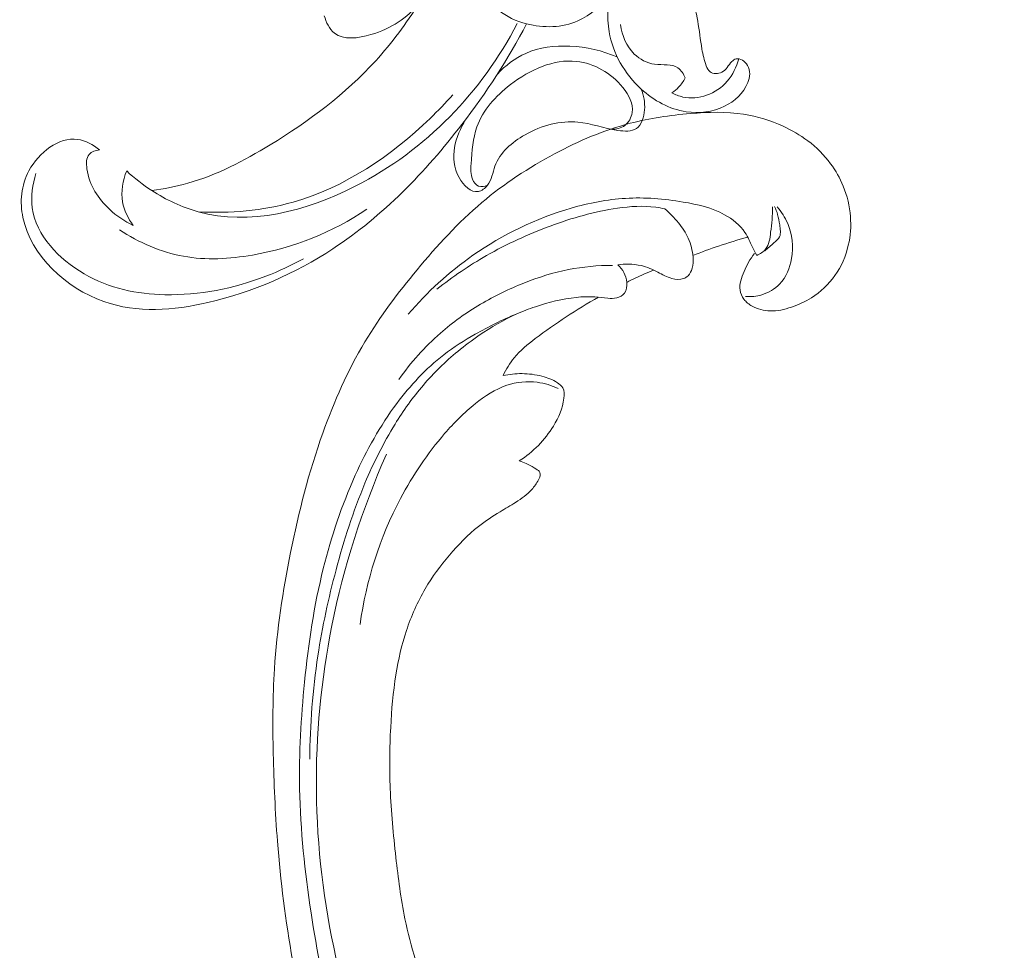
# Model space of a CAD drawing. Units: centimetres. Extents: x 789 to 1319, y -295 to 118.
# Drawn here: x 934 to 943, y -59 to -50 of the extents above; entities that cross this region are included whole.
import ezdxf

# ---------------------------------------------------------------- set-up
doc = ezdxf.new("R2010")
doc.units = ezdxf.units.CM
doc.header["$MEASUREMENT"] = 0
doc.layers.add('layer 1', color=7, linetype='Continuous')

msp = doc.modelspace()

# ---------------------------------------------------------------- linework, layer by layer
at = {"layer": 'layer 1', "color": 250, "lineweight": 20}
for points, knots in [([(940.43571, -49.42536), (940.45954, -49.51193), (940.4815, -49.59898), (940.49699, -49.68765), (940.49699, -49.68765), (940.51256, -49.77644), (940.52178, -49.86678), (940.53722, -49.9544), (940.53722, -49.9544), (940.54667, -50.00785), (940.55841, -50.0603), (940.57881, -50.11353), (940.57881, -50.11353), (940.58718, -50.13542), (940.59695, -50.15746), (940.61433, -50.17105), (940.61433, -50.17105), (940.64334, -50.19395), (940.69352, -50.19328), (940.7279, -50.17591), (940.7279, -50.17591), (940.77035, -50.15453), (940.78879, -50.10787), (940.82323, -50.07374), (940.82323, -50.07374), (940.83487, -50.06226), (940.84833, -50.05216), (940.86289, -50.04818), (940.86289, -50.04818), (940.90208, -50.03764), (940.94952, -50.07109), (940.97348, -50.11016), (940.97348, -50.11016), (941.00471, -50.16118), (940.99579, -50.22158), (940.97487, -50.27505), (940.97487, -50.27505), (940.93466, -50.37735), (940.85035, -50.45369), (940.75347, -50.50084), (940.75347, -50.50084), (940.64039, -50.55579), (940.51024, -50.57087), (940.38691, -50.55242), (940.38691, -50.55242), (940.22697, -50.52836), (940.07874, -50.44766), (939.95728, -50.33684), (939.95728, -50.33684), (939.79844, -50.19182), (939.68561, -49.9951), (939.65119, -49.78873), (939.65119, -49.78873), (939.62706, -49.64414), (939.64144, -49.49481), (939.66887, -49.3502), (939.66887, -49.3502), (939.6865, -49.25692), (939.70965, -49.1655), (939.74152, -49.07672)], [0, 0, 0, 0, 0.0625, 0.0625, 0.0625, 0.0625, 0.125, 0.125, 0.125, 0.125, 0.1875, 0.1875, 0.1875, 0.1875, 0.25, 0.25, 0.25, 0.25, 0.3125, 0.3125, 0.3125, 0.3125, 0.375, 0.375, 0.375, 0.375, 0.4375, 0.4375, 0.4375, 0.4375, 0.5, 0.5, 0.5, 0.5, 0.5625, 0.5625, 0.5625, 0.5625, 0.625, 0.625, 0.625, 0.625, 0.6875, 0.6875, 0.6875, 0.6875, 0.75, 0.75, 0.75, 0.75, 0.8125, 0.8125, 0.8125, 0.8125, 0.875, 0.875, 0.875, 0.875, 1, 1, 1, 1]), ([(939.65555, -49.42785), (939.57849, -49.53529), (939.47483, -49.63111), (939.35335, -49.68504), (939.35335, -49.68504), (939.20314, -49.75175), (939.02567, -49.75451), (938.86234, -49.71306), (938.86234, -49.71306), (938.76288, -49.68785), (938.66875, -49.64624), (938.59366, -49.58044), (938.59366, -49.58044), (938.537, -49.53075), (938.49111, -49.46721), (938.45746, -49.39986)], [0, 0, 0, 0, 0.2, 0.2, 0.2, 0.2, 0.4, 0.4, 0.4, 0.4, 0.6, 0.6, 0.6, 0.6, 1, 1, 1, 1]), ([(937.83618, -49.51589), (937.71426, -49.71009), (937.5764, -49.89578), (937.42179, -50.06525), (937.42179, -50.06525), (937.13209, -50.38281), (936.78361, -50.64368), (936.41276, -50.86957), (936.41276, -50.86957), (936.16342, -51.02147), (935.90414, -51.15758), (935.62566, -51.23633), (935.62566, -51.23633), (935.51383, -51.26791), (935.3988, -51.29027), (935.28343, -51.30596)], [0, 0, 0, 0, 0.2, 0.2, 0.2, 0.2, 0.4, 0.4, 0.4, 0.4, 0.6, 0.6, 0.6, 0.6, 1, 1, 1, 1]), ([(936.93011, -49.63628), (936.9477, -49.69767), (936.97944, -49.76312), (937.02721, -49.80159), (937.02721, -49.80159), (937.11403, -49.87158), (937.25366, -49.85221), (937.37638, -49.81556), (937.37638, -49.81556), (937.56958, -49.75787), (937.72076, -49.65754), (937.83618, -49.51589)], [0, 0, 0, 0, 0.25, 0.25, 0.25, 0.25, 0.5, 0.5, 0.5, 0.5, 1, 1, 1, 1]), ([(934.7839, -50.91686), (934.72286, -50.8695), (934.64973, -50.82785), (934.57442, -50.81716), (934.57442, -50.81716), (934.39485, -50.79173), (934.20381, -50.94257), (934.10987, -51.11609), (934.10987, -51.11609), (934.03292, -51.25823), (934.02119, -51.41572), (934.05225, -51.56395), (934.05225, -51.56395), (934.12853, -51.92838), (934.46317, -52.23757), (934.82451, -52.36575), (934.82451, -52.36575), (935.14682, -52.48012), (935.49045, -52.45044), (935.8185, -52.3752), (935.8185, -52.3752), (936.24844, -52.27667), (936.65165, -52.0997), (937.01352, -51.86164), (937.01352, -51.86164), (937.49037, -51.54811), (937.89559, -51.12835), (938.24477, -50.67366), (938.24477, -50.67366), (938.4781, -50.36998), (938.68644, -50.05056), (938.86234, -49.71306)], [0, 0, 0, 0, 0.1111111, 0.1111111, 0.1111111, 0.1111111, 0.2222222, 0.2222222, 0.2222222, 0.2222222, 0.3333333, 0.3333333, 0.3333333, 0.3333333, 0.4444444, 0.4444444, 0.4444444, 0.4444444, 0.5555556, 0.5555556, 0.5555556, 0.5555556, 0.6666667, 0.6666667, 0.6666667, 0.6666667, 0.7777778, 0.7777778, 0.7777778, 0.7777778, 1, 1, 1, 1]), ([(935.04318, -51.11903), (935.11749, -51.18803), (935.19781, -51.25047), (935.28343, -51.30596), (935.28343, -51.30596), (935.42024, -51.39469), (935.57028, -51.46584), (935.7262, -51.50899), (935.7262, -51.50899), (936.21288, -51.64356), (936.75611, -51.50485), (937.22675, -51.26472), (937.22675, -51.26472), (937.90709, -50.9176), (938.43599, -50.35862), (938.77298, -49.71109)], [0, 0, 0, 0, 0.2, 0.2, 0.2, 0.2, 0.4, 0.4, 0.4, 0.4, 0.6, 0.6, 0.6, 0.6, 1, 1, 1, 1]), ([(940.37756, -50.22937), (940.36199, -50.19348), (940.33902, -50.15589), (940.30847, -50.13426), (940.30847, -50.13426), (940.25011, -50.0928), (940.16373, -50.10947), (940.08583, -50.09887), (940.08583, -50.09887), (940.01072, -50.08864), (939.94345, -50.05294), (939.89119, -50.00164), (939.89119, -50.00164), (939.81656, -49.92844), (939.77254, -49.82337), (939.75986, -49.72098)], [0, 0, 0, 0, 0.2, 0.2, 0.2, 0.2, 0.4, 0.4, 0.4, 0.4, 0.6, 0.6, 0.6, 0.6, 1, 1, 1, 1]), ([(938.58328, -50.19343), (938.65958, -50.11154), (938.75194, -50.04065), (938.85458, -49.99521), (938.85458, -49.99521), (938.9849, -49.93746), (939.13199, -49.92083), (939.27647, -49.92724), (939.27647, -49.92724), (939.43305, -49.93422), (939.58661, -49.96846), (939.72836, -50.02967)], [0, 0, 0, 0, 0.25, 0.25, 0.25, 0.25, 0.5, 0.5, 0.5, 0.5, 1, 1, 1, 1]), ([(939.67295, -50.72074), (939.71734, -50.72103), (939.76496, -50.71058), (939.8009, -50.68382), (939.8009, -50.68382), (939.83927, -50.65507), (939.86423, -50.60742), (939.87128, -50.56024), (939.87128, -50.56024), (939.88385, -50.47593), (939.83943, -50.39278), (939.7827, -50.32219), (939.7827, -50.32219), (939.66937, -50.18133), (939.50688, -50.09027), (939.34057, -50.07208), (939.34057, -50.07208), (939.12086, -50.0479), (938.89447, -50.15073), (938.70819, -50.29388), (938.70819, -50.29388), (938.56476, -50.40422), (938.44507, -50.53845), (938.38824, -50.69732), (938.38824, -50.69732), (938.34867, -50.80759), (938.33943, -50.92987), (938.3325, -51.05024), (938.3325, -51.05024), (938.32965, -51.10007), (938.32718, -51.14959), (938.34673, -51.19746), (938.34673, -51.19746), (938.35843, -51.22594), (938.3779, -51.25382), (938.40481, -51.26376), (938.40481, -51.26376), (938.43058, -51.27332), (938.46309, -51.26661), (938.48862, -51.25511)], [0, 0, 0, 0, 0.0909091, 0.0909091, 0.0909091, 0.0909091, 0.1818182, 0.1818182, 0.1818182, 0.1818182, 0.2727273, 0.2727273, 0.2727273, 0.2727273, 0.3636364, 0.3636364, 0.3636364, 0.3636364, 0.4545455, 0.4545455, 0.4545455, 0.4545455, 0.5454545, 0.5454545, 0.5454545, 0.5454545, 0.6363636, 0.6363636, 0.6363636, 0.6363636, 0.7272727, 0.7272727, 0.7272727, 0.7272727, 0.8181818, 0.8181818, 0.8181818, 0.8181818, 1, 1, 1, 1]), ([(940.88839, -50.04697), (940.86887, -50.12476), (940.83222, -50.20014), (940.77936, -50.26138), (940.77936, -50.26138), (940.72696, -50.32202), (940.65867, -50.36882), (940.58223, -50.39582), (940.58223, -50.39582), (940.50949, -50.42157), (940.42938, -50.42937), (940.3551, -50.41234), (940.3551, -50.41234), (940.31857, -50.40387), (940.28338, -50.38945), (940.25078, -50.37114)], [0, 0, 0, 0, 0.2, 0.2, 0.2, 0.2, 0.4, 0.4, 0.4, 0.4, 0.6, 0.6, 0.6, 0.6, 1, 1, 1, 1]), ([(940.25078, -50.37114), (940.27394, -50.35587), (940.29563, -50.3382), (940.3149, -50.31818), (940.3149, -50.31818), (940.34003, -50.29187), (940.36115, -50.26171), (940.37756, -50.22937)], [0, 0, 0, 0, 0.3333333, 0.3333333, 0.3333333, 0.3333333, 1, 1, 1, 1]), ([(935.7262, -51.50899), (936.02969, -51.52462), (936.33988, -51.49917), (936.63291, -51.41603), (936.63291, -51.41603), (937.12668, -51.2759), (937.57165, -50.97201), (937.9409, -50.61636), (937.9409, -50.61636), (938.01627, -50.54381), (938.08847, -50.46905), (938.15728, -50.3909)], [0, 0, 0, 0, 0.25, 0.25, 0.25, 0.25, 0.5, 0.5, 0.5, 0.5, 1, 1, 1, 1]), ([(939.95728, -50.33684), (939.98366, -50.3981), (939.99494, -50.463), (939.98905, -50.53423), (939.98905, -50.53423), (939.98323, -50.60392), (939.96099, -50.67972), (939.91089, -50.71354), (939.91089, -50.71354), (939.8658, -50.74405), (939.79828, -50.74071), (939.73524, -50.73166), (939.73524, -50.73166), (939.59603, -50.71161), (939.47855, -50.6636), (939.35356, -50.65154), (939.35356, -50.65154), (939.18703, -50.63555), (939.00706, -50.68329), (938.84873, -50.77283), (938.84873, -50.77283), (938.72131, -50.84487), (938.60779, -50.94396), (938.56018, -51.07337), (938.56018, -51.07337), (938.5378, -51.1341), (938.52997, -51.20146), (938.48862, -51.25511), (938.48862, -51.25511), (938.46638, -51.28397), (938.4343, -51.3088), (938.40189, -51.31512), (938.40189, -51.31512), (938.3322, -51.32875), (938.26074, -51.25653), (938.21834, -51.18077), (938.21834, -51.18077), (938.11417, -50.99459), (938.1846, -50.78696), (938.27981, -50.62774)], [0, 0, 0, 0, 0.0909091, 0.0909091, 0.0909091, 0.0909091, 0.1818182, 0.1818182, 0.1818182, 0.1818182, 0.2727273, 0.2727273, 0.2727273, 0.2727273, 0.3636364, 0.3636364, 0.3636364, 0.3636364, 0.4545455, 0.4545455, 0.4545455, 0.4545455, 0.5454545, 0.5454545, 0.5454545, 0.5454545, 0.6363636, 0.6363636, 0.6363636, 0.6363636, 0.7272727, 0.7272727, 0.7272727, 0.7272727, 0.8181818, 0.8181818, 0.8181818, 0.8181818, 1, 1, 1, 1]), ([(938.33709, -60.27142), (938.40361, -60.47051), (938.4775, -60.66707), (938.55748, -60.86144), (938.55748, -60.86144), (938.65181, -61.09085), (938.75455, -61.31712), (938.87015, -61.53693), (938.87015, -61.53693), (938.9748, -61.73602), (939.09002, -61.92971), (939.20799, -62.12179), (939.20799, -62.12179), (939.34054, -62.33751), (939.47658, -62.55113), (939.62316, -62.75805), (939.62316, -62.75805), (939.8017, -63.01023), (939.99583, -63.25233), (940.20583, -63.4814), (940.20583, -63.4814), (940.40094, -63.69422), (940.60981, -63.89585), (940.83369, -64.07952), (940.83369, -64.07952), (941.01119, -64.22506), (941.19801, -64.35931), (941.39932, -64.47636), (941.39932, -64.47636), (941.52203, -64.54779), (941.65016, -64.61278), (941.78808, -64.6462), (941.78808, -64.6462), (941.83718, -64.65806), (941.88746, -64.66598), (941.93807, -64.66963), (941.93807, -64.66963), (942.01017, -64.67472), (942.08303, -64.67128), (942.15456, -64.66124), (942.15456, -64.66124), (942.23977, -64.64939), (942.32317, -64.62838), (942.40565, -64.60094), (942.40565, -64.60094), (942.45241, -64.58529), (942.49884, -64.56757), (942.53773, -64.53902), (942.53773, -64.53902), (942.57066, -64.51475), (942.59799, -64.48264), (942.61824, -64.4474), (942.61824, -64.4474), (942.63409, -64.41979), (942.64541, -64.39026), (942.65432, -64.35989), (942.65432, -64.35989), (942.66248, -64.33183), (942.66854, -64.30298), (942.68164, -64.27678), (942.68164, -64.27678), (942.6967, -64.24654), (942.72119, -64.21968), (942.75028, -64.20066), (942.75028, -64.20066), (942.77476, -64.18467), (942.80269, -64.17423), (942.83116, -64.16695), (942.83116, -64.16695), (942.85865, -64.15988), (942.88675, -64.15566), (942.91506, -64.15414), (942.91506, -64.15414), (942.97157, -64.1511), (943.02873, -64.15855), (943.08316, -64.17486), (943.08316, -64.17486), (943.13446, -64.19021), (943.18342, -64.21346), (943.22463, -64.24582), (943.22463, -64.24582), (943.25902, -64.2729), (943.28796, -64.30621), (943.31198, -64.34229), (943.31198, -64.34229), (943.35857, -64.41228), (943.38658, -64.49259), (943.40295, -64.57499), (943.40295, -64.57499), (943.42151, -64.66801), (943.42526, -64.76368), (943.40914, -64.85611), (943.40914, -64.85611), (943.38031, -65.02099), (943.28846, -65.17544), (943.17174, -65.30437), (943.17174, -65.30437), (943.04839, -65.44058), (942.89733, -65.54827), (942.73094, -65.62485), (942.73094, -65.62485), (942.60209, -65.68419), (942.46413, -65.72483), (942.32361, -65.74784), (942.32361, -65.74784), (942.12162, -65.78088), (941.91439, -65.77757), (941.71177, -65.7486), (941.71177, -65.7486), (941.49791, -65.71806), (941.28913, -65.65888), (941.09375, -65.57357), (941.09375, -65.57357), (940.88166, -65.48096), (940.68527, -65.35743), (940.49556, -65.22611), (940.49556, -65.22611), (940.31545, -65.10148), (940.14141, -64.96994), (939.97908, -64.82604), (939.97908, -64.82604), (939.78818, -64.65673), (939.6136, -64.47031), (939.44303, -64.28114), (939.44303, -64.28114), (939.23208, -64.04704), (939.0273, -63.80874), (938.82925, -63.56486), (938.82925, -63.56486), (938.64972, -63.34378), (938.47572, -63.11816), (938.31694, -62.88271), (938.31694, -62.88271), (938.15935, -62.64894), (938.01679, -62.40555), (937.88618, -62.15652), (937.88618, -62.15652), (937.73948, -61.87667), (937.6078, -61.58982), (937.48122, -61.3009), (937.48122, -61.3009), (937.33404, -60.96496), (937.19369, -60.62615), (937.06815, -60.28208), (937.06815, -60.28208), (936.98549, -60.0554), (936.90921, -59.82631), (936.843, -59.59459), (936.843, -59.59459), (936.75485, -59.28652), (936.68449, -58.97376), (936.62803, -58.65846), (936.62803, -58.65846), (936.56061, -58.2823), (936.51314, -57.90272), (936.48323, -57.5219), (936.48323, -57.5219), (936.46146, -57.2436), (936.44897, -56.96458), (936.44298, -56.68524), (936.44298, -56.68524), (936.43719, -56.41494), (936.4374, -56.14437), (936.4546, -55.87453), (936.4546, -55.87453), (936.47818, -55.50147), (936.53413, -55.13005), (936.60829, -54.76225), (936.60829, -54.76225), (936.68598, -54.37636), (936.78382, -53.99436), (936.91651, -53.62179), (936.91651, -53.62179), (937.02354, -53.32098), (937.1534, -53.02639), (937.31783, -52.75142), (937.31783, -52.75142), (937.46281, -52.50889), (937.63465, -52.28169), (937.81698, -52.06208), (937.81698, -52.06208), (938.00683, -51.83319), (938.20806, -51.61249), (938.43557, -51.42018), (938.43557, -51.42018), (938.64744, -51.24107), (938.88206, -51.0866), (939.13024, -50.95457), (939.13024, -50.95457), (939.36026, -50.83221), (939.60178, -50.72909), (939.85319, -50.66352), (939.85319, -50.66352), (940.04006, -50.61475), (940.23234, -50.58671), (940.42632, -50.57036), (940.42632, -50.57036), (940.59657, -50.55603), (940.76814, -50.55081), (940.93534, -50.57696), (940.93534, -50.57696), (941.06547, -50.59736), (941.19289, -50.63677), (941.31232, -50.69135), (941.31232, -50.69135), (941.39606, -50.72977), (941.47589, -50.77556), (941.54876, -50.83037), (941.54876, -50.83037), (941.63163, -50.89272), (941.70562, -50.96663), (941.76659, -51.04932), (941.76659, -51.04932), (941.81526, -51.11536), (941.85568, -51.18695), (941.88648, -51.26242), (941.88648, -51.26242), (941.92467, -51.35558), (941.94821, -51.45459), (941.95577, -51.55466), (941.95577, -51.55466), (941.96271, -51.64636), (941.95626, -51.73893), (941.93545, -51.82897), (941.93545, -51.82897), (941.91174, -51.9319), (941.86934, -52.03148), (941.80727, -52.11874), (941.80727, -52.11874), (941.74808, -52.20206), (941.67094, -52.27409), (941.58367, -52.32914), (941.58367, -52.32914), (941.52422, -52.36651), (941.4602, -52.39614), (941.39283, -52.41919), (941.39283, -52.41919), (941.32691, -52.44179), (941.25788, -52.45798), (941.18844, -52.45602), (941.18844, -52.45602), (941.12878, -52.45427), (941.06885, -52.43908), (941.01685, -52.41023), (941.01685, -52.41023), (940.98661, -52.39335), (940.95908, -52.37185), (940.93866, -52.34464), (940.93866, -52.34464), (940.91919, -52.31872), (940.90618, -52.28757), (940.90169, -52.25617), (940.90169, -52.25617), (940.89323, -52.19704), (940.91473, -52.13681), (940.93932, -52.07996), (940.93932, -52.07996), (940.9664, -52.01739), (940.99714, -51.95885), (941.03904, -51.90652)], [0, 0, 0, 0, 0.0151515, 0.0151515, 0.0151515, 0.0151515, 0.030303, 0.030303, 0.030303, 0.030303, 0.0454545, 0.0454545, 0.0454545, 0.0454545, 0.0606061, 0.0606061, 0.0606061, 0.0606061, 0.0757576, 0.0757576, 0.0757576, 0.0757576, 0.0909091, 0.0909091, 0.0909091, 0.0909091, 0.1060606, 0.1060606, 0.1060606, 0.1060606, 0.1212121, 0.1212121, 0.1212121, 0.1212121, 0.1363636, 0.1363636, 0.1363636, 0.1363636, 0.1515152, 0.1515152, 0.1515152, 0.1515152, 0.1666667, 0.1666667, 0.1666667, 0.1666667, 0.1818182, 0.1818182, 0.1818182, 0.1818182, 0.1969697, 0.1969697, 0.1969697, 0.1969697, 0.2121212, 0.2121212, 0.2121212, 0.2121212, 0.2272727, 0.2272727, 0.2272727, 0.2272727, 0.2424242, 0.2424242, 0.2424242, 0.2424242, 0.2575758, 0.2575758, 0.2575758, 0.2575758, 0.2727273, 0.2727273, 0.2727273, 0.2727273, 0.2878788, 0.2878788, 0.2878788, 0.2878788, 0.3030303, 0.3030303, 0.3030303, 0.3030303, 0.3181818, 0.3181818, 0.3181818, 0.3181818, 0.3333333, 0.3333333, 0.3333333, 0.3333333, 0.3484848, 0.3484848, 0.3484848, 0.3484848, 0.3636364, 0.3636364, 0.3636364, 0.3636364, 0.3787879, 0.3787879, 0.3787879, 0.3787879, 0.3939394, 0.3939394, 0.3939394, 0.3939394, 0.4090909, 0.4090909, 0.4090909, 0.4090909, 0.4242424, 0.4242424, 0.4242424, 0.4242424, 0.4393939, 0.4393939, 0.4393939, 0.4393939, 0.4545455, 0.4545455, 0.4545455, 0.4545455, 0.469697, 0.469697, 0.469697, 0.469697, 0.4848485, 0.4848485, 0.4848485, 0.4848485, 0.5, 0.5, 0.5, 0.5, 0.5151515, 0.5151515, 0.5151515, 0.5151515, 0.530303, 0.530303, 0.530303, 0.530303, 0.5454545, 0.5454545, 0.5454545, 0.5454545, 0.5606061, 0.5606061, 0.5606061, 0.5606061, 0.5757576, 0.5757576, 0.5757576, 0.5757576, 0.5909091, 0.5909091, 0.5909091, 0.5909091, 0.6060606, 0.6060606, 0.6060606, 0.6060606, 0.6212121, 0.6212121, 0.6212121, 0.6212121, 0.6363636, 0.6363636, 0.6363636, 0.6363636, 0.6515152, 0.6515152, 0.6515152, 0.6515152, 0.6666667, 0.6666667, 0.6666667, 0.6666667, 0.6818182, 0.6818182, 0.6818182, 0.6818182, 0.6969697, 0.6969697, 0.6969697, 0.6969697, 0.7121212, 0.7121212, 0.7121212, 0.7121212, 0.7272727, 0.7272727, 0.7272727, 0.7272727, 0.7424242, 0.7424242, 0.7424242, 0.7424242, 0.7575758, 0.7575758, 0.7575758, 0.7575758, 0.7727273, 0.7727273, 0.7727273, 0.7727273, 0.7878788, 0.7878788, 0.7878788, 0.7878788, 0.8030303, 0.8030303, 0.8030303, 0.8030303, 0.8181818, 0.8181818, 0.8181818, 0.8181818, 0.8333333, 0.8333333, 0.8333333, 0.8333333, 0.8484848, 0.8484848, 0.8484848, 0.8484848, 0.8636364, 0.8636364, 0.8636364, 0.8636364, 0.8787879, 0.8787879, 0.8787879, 0.8787879, 0.8939394, 0.8939394, 0.8939394, 0.8939394, 0.9090909, 0.9090909, 0.9090909, 0.9090909, 0.9242424, 0.9242424, 0.9242424, 0.9242424, 0.9393939, 0.9393939, 0.9393939, 0.9393939, 0.9545455, 0.9545455, 0.9545455, 0.9545455, 0.969697, 0.969697, 0.969697, 0.969697, 1, 1, 1, 1]), ([(935.10653, -51.63869), (935.02328, -51.60055), (934.94622, -51.54755), (934.87899, -51.485), (934.87899, -51.485), (934.77016, -51.38404), (934.68683, -51.25819), (934.66393, -51.09795), (934.66393, -51.09795), (934.65676, -51.04743), (934.65559, -50.99342), (934.68467, -50.96015), (934.68467, -50.96015), (934.7073, -50.93436), (934.74801, -50.921), (934.7839, -50.91686)], [0, 0, 0, 0, 0.2, 0.2, 0.2, 0.2, 0.4, 0.4, 0.4, 0.4, 0.6, 0.6, 0.6, 0.6, 1, 1, 1, 1]), ([(934.17555, -51.14224), (934.14418, -51.24803), (934.12729, -51.36278), (934.14183, -51.47149), (934.14183, -51.47149), (934.17688, -51.73369), (934.39413, -51.96063), (934.6361, -52.10106), (934.6361, -52.10106), (934.87672, -52.24074), (935.14173, -52.29487), (935.40834, -52.30051), (935.40834, -52.30051), (935.73555, -52.30749), (936.06502, -52.24166), (936.37054, -52.12492), (936.37054, -52.12492), (936.49521, -52.07732), (936.61597, -52.02126), (936.73204, -51.95654)], [0, 0, 0, 0, 0.1666667, 0.1666667, 0.1666667, 0.1666667, 0.3333333, 0.3333333, 0.3333333, 0.3333333, 0.5, 0.5, 0.5, 0.5, 0.6666667, 0.6666667, 0.6666667, 0.6666667, 1, 1, 1, 1]), ([(935.10653, -51.63869), (935.0566, -51.57314), (935.01787, -51.49581), (935.00363, -51.41424), (935.00363, -51.41424), (934.98645, -51.31559), (935.00478, -51.21055), (935.04318, -51.11903)], [0, 0, 0, 0, 0.3333333, 0.3333333, 0.3333333, 0.3333333, 1, 1, 1, 1]), ([(941.06062, -51.92516), (941.0466, -51.89854), (941.03222, -51.87227), (941.01896, -51.84516), (941.01896, -51.84516), (940.99619, -51.79858), (940.97693, -51.75001), (940.9486, -51.70677), (940.9486, -51.70677), (940.90206, -51.63546), (940.83079, -51.57876), (940.75354, -51.5363), (940.75354, -51.5363), (940.63195, -51.46948), (940.49537, -51.43813), (940.35771, -51.41524), (940.35771, -51.41524), (940.17505, -51.38477), (939.99042, -51.3693), (939.8069, -51.38017), (939.8069, -51.38017), (939.6321, -51.39068), (939.45832, -51.42502), (939.28908, -51.47394), (939.28908, -51.47394), (938.95302, -51.57103), (938.63497, -51.72528), (938.35072, -51.92398), (938.35072, -51.92398), (938.12007, -52.08525), (937.91178, -52.27574), (937.73174, -52.48705)], [0, 0, 0, 0, 0.1111111, 0.1111111, 0.1111111, 0.1111111, 0.2222222, 0.2222222, 0.2222222, 0.2222222, 0.3333333, 0.3333333, 0.3333333, 0.3333333, 0.4444444, 0.4444444, 0.4444444, 0.4444444, 0.5555556, 0.5555556, 0.5555556, 0.5555556, 0.6666667, 0.6666667, 0.6666667, 0.6666667, 0.7777778, 0.7777778, 0.7777778, 0.7777778, 1, 1, 1, 1]), ([(934.97386, -51.68064), (935.15799, -51.80166), (935.36776, -51.89382), (935.58485, -51.93341), (935.58485, -51.93341), (935.80174, -51.97296), (936.02586, -51.95993), (936.24533, -51.92159), (936.24533, -51.92159), (936.63615, -51.85317), (937.01218, -51.70417), (937.3358, -51.48419)], [0, 0, 0, 0, 0.25, 0.25, 0.25, 0.25, 0.5, 0.5, 0.5, 0.5, 1, 1, 1, 1]), ([(938.00689, -52.2479), (938.15531, -52.12995), (938.31301, -52.02223), (938.47848, -51.92744), (938.47848, -51.92744), (938.6728, -51.81607), (938.87797, -51.72272), (939.08906, -51.6447), (939.08906, -51.6447), (939.29696, -51.56785), (939.51066, -51.50605), (939.73152, -51.47444), (939.73152, -51.47444), (939.85255, -51.45711), (939.9757, -51.4489), (940.09582, -51.46518), (940.09582, -51.46518), (940.12523, -51.46916), (940.15441, -51.47459), (940.1833, -51.48104)], [0, 0, 0, 0, 0.1666667, 0.1666667, 0.1666667, 0.1666667, 0.3333333, 0.3333333, 0.3333333, 0.3333333, 0.5, 0.5, 0.5, 0.5, 0.6666667, 0.6666667, 0.6666667, 0.6666667, 1, 1, 1, 1]), ([(940.1833, -51.48104), (940.23077, -51.52086), (940.27357, -51.56572), (940.31231, -51.61395), (940.31231, -51.61395), (940.34906, -51.65958), (940.38221, -51.70823), (940.40617, -51.76101), (940.40617, -51.76101), (940.43163, -51.81735), (940.44654, -51.87838), (940.45221, -51.94053), (940.45221, -51.94053), (940.45543, -51.9768), (940.45557, -52.01351), (940.44537, -52.04864), (940.44537, -52.04864), (940.43782, -52.07493), (940.42463, -52.10024), (940.40463, -52.11956), (940.40463, -52.11956), (940.39263, -52.13105), (940.37818, -52.1405), (940.36264, -52.14645), (940.36264, -52.14645), (940.3278, -52.15986), (940.28708, -52.15642), (940.25034, -52.14631), (940.25034, -52.14631), (940.20188, -52.13296), (940.16025, -52.10779), (940.11679, -52.08514), (940.11679, -52.08514), (940.0666, -52.0589), (940.01386, -52.03597), (939.9585, -52.02309), (939.9585, -52.02309), (939.91843, -52.01374), (939.87693, -52.00969), (939.83551, -52.00904), (939.83551, -52.00904), (939.80174, -52.00846), (939.76812, -52.01017), (939.73478, -52.01436)], [0, 0, 0, 0, 0.0833333, 0.0833333, 0.0833333, 0.0833333, 0.1666667, 0.1666667, 0.1666667, 0.1666667, 0.25, 0.25, 0.25, 0.25, 0.3333333, 0.3333333, 0.3333333, 0.3333333, 0.4166667, 0.4166667, 0.4166667, 0.4166667, 0.5, 0.5, 0.5, 0.5, 0.5833333, 0.5833333, 0.5833333, 0.5833333, 0.6666667, 0.6666667, 0.6666667, 0.6666667, 0.75, 0.75, 0.75, 0.75, 0.8333333, 0.8333333, 0.8333333, 0.8333333, 1, 1, 1, 1]), ([(941.25502, -51.46114), (941.2964, -51.50867), (941.3313, -51.56216), (941.35618, -51.61967), (941.35618, -51.61967), (941.40123, -51.72384), (941.41374, -51.84138), (941.39387, -51.95536), (941.39387, -51.95536), (941.37818, -52.04533), (941.34234, -52.13321), (941.27919, -52.19896), (941.27919, -52.19896), (941.23346, -52.24659), (941.17346, -52.28261), (941.10889, -52.30194), (941.10889, -52.30194), (941.05864, -52.31696), (941.00575, -52.32181), (940.95404, -52.31818)], [0, 0, 0, 0, 0.1666667, 0.1666667, 0.1666667, 0.1666667, 0.3333333, 0.3333333, 0.3333333, 0.3333333, 0.5, 0.5, 0.5, 0.5, 0.6666667, 0.6666667, 0.6666667, 0.6666667, 1, 1, 1, 1]), ([(941.20985, -51.46212), (941.21488, -51.54296), (941.20352, -51.62118), (941.19337, -51.70481), (941.19337, -51.70481), (941.18644, -51.76212), (941.18009, -51.82198), (941.14512, -51.86509), (941.14512, -51.86509), (941.12407, -51.89127), (941.09248, -51.91127), (941.06062, -51.92516)], [0, 0, 0, 0, 0.25, 0.25, 0.25, 0.25, 0.5, 0.5, 0.5, 0.5, 1, 1, 1, 1]), ([(941.13694, -51.88029), (941.16849, -51.85808), (941.19573, -51.83242), (941.22541, -51.8061), (941.22541, -51.8061), (941.24593, -51.78783), (941.26761, -51.76923), (941.27818, -51.74653), (941.27818, -51.74653), (941.29357, -51.71383), (941.28599, -51.67262), (941.27972, -51.63417), (941.27972, -51.63417), (941.27399, -51.59969), (941.26941, -51.5675), (941.26044, -51.5355), (941.26044, -51.5355), (941.25326, -51.50973), (941.24328, -51.48417), (941.23191, -51.45957)], [0, 0, 0, 0, 0.1666667, 0.1666667, 0.1666667, 0.1666667, 0.3333333, 0.3333333, 0.3333333, 0.3333333, 0.5, 0.5, 0.5, 0.5, 0.6666667, 0.6666667, 0.6666667, 0.6666667, 1, 1, 1, 1]), ([(940.45072, -51.92611), (940.53146, -51.89393), (940.61315, -51.86385), (940.69569, -51.83599), (940.69569, -51.83599), (940.78762, -51.80488), (940.88047, -51.77659), (940.97412, -51.75103)], [0, 0, 0, 0, 0.3333333, 0.3333333, 0.3333333, 0.3333333, 1, 1, 1, 1]), ([(939.73478, -52.01436), (939.75796, -52.03564), (939.77778, -52.06101), (939.79209, -52.0885), (939.79209, -52.0885), (939.80741, -52.1178), (939.81655, -52.14948), (939.8193, -52.18339), (939.8193, -52.18339), (939.82214, -52.21899), (939.81798, -52.25688), (939.79724, -52.28483), (939.79724, -52.28483), (939.78025, -52.30774), (939.75217, -52.32393), (939.72329, -52.33115), (939.72329, -52.33115), (939.69538, -52.33807), (939.66663, -52.33652), (939.63827, -52.33393), (939.63827, -52.33393), (939.59701, -52.33015), (939.5563, -52.32419), (939.51536, -52.32149), (939.51536, -52.32149), (939.45606, -52.31749), (939.39609, -52.32021), (939.33651, -52.3264), (939.33651, -52.3264), (939.20355, -52.34043), (939.07307, -52.37238), (938.94701, -52.41512), (938.94701, -52.41512), (938.88495, -52.43618), (938.82398, -52.45974), (938.76379, -52.48502), (938.76379, -52.48502), (938.62938, -52.54136), (938.49859, -52.60595), (938.37215, -52.67791), (938.37215, -52.67791), (938.26785, -52.73725), (938.16643, -52.80171), (938.07198, -52.87465), (938.07198, -52.87465), (937.90021, -53.00706), (937.75126, -53.16743), (937.6224, -53.34017), (937.6224, -53.34017), (937.46321, -53.55349), (937.33459, -53.78566), (937.2264, -54.02603), (937.2264, -54.02603), (937.09709, -54.31291), (936.99673, -54.61127), (936.92118, -54.91474), (936.92118, -54.91474), (936.83233, -55.27169), (936.77785, -55.6355), (936.74134, -56.00073), (936.74134, -56.00073), (936.70744, -56.33963), (936.68887, -56.67974), (936.69509, -57.01932), (936.69509, -57.01932), (936.70225, -57.41644), (936.74324, -57.81284), (936.80386, -58.20575), (936.80386, -58.20575), (936.85933, -58.56483), (936.93118, -58.92099), (937.0147, -59.27444), (937.0147, -59.27444), (937.06519, -59.48778), (937.11989, -59.70005), (937.17938, -59.91108)], [0, 0, 0, 0, 0.05, 0.05, 0.05, 0.05, 0.1, 0.1, 0.1, 0.1, 0.15, 0.15, 0.15, 0.15, 0.2, 0.2, 0.2, 0.2, 0.25, 0.25, 0.25, 0.25, 0.3, 0.3, 0.3, 0.3, 0.35, 0.35, 0.35, 0.35, 0.4, 0.4, 0.4, 0.4, 0.45, 0.45, 0.45, 0.45, 0.5, 0.5, 0.5, 0.5, 0.55, 0.55, 0.55, 0.55, 0.6, 0.6, 0.6, 0.6, 0.65, 0.65, 0.65, 0.65, 0.7, 0.7, 0.7, 0.7, 0.75, 0.75, 0.75, 0.75, 0.8, 0.8, 0.8, 0.8, 0.85, 0.85, 0.85, 0.85, 0.9, 0.9, 0.9, 0.9, 1, 1, 1, 1]), ([(937.64353, -53.10944), (937.75667, -52.94831), (937.88983, -52.79884), (938.0397, -52.66764), (938.0397, -52.66764), (938.158, -52.56399), (938.28664, -52.47187), (938.42261, -52.39141), (938.42261, -52.39141), (938.5549, -52.31317), (938.69396, -52.24605), (938.83767, -52.18919), (938.83767, -52.18919), (938.97541, -52.13469), (939.11731, -52.0896), (939.26282, -52.0608), (939.26282, -52.0608), (939.40135, -52.03339), (939.54322, -52.02079), (939.68428, -52.02076)], [0, 0, 0, 0, 0.1666667, 0.1666667, 0.1666667, 0.1666667, 0.3333333, 0.3333333, 0.3333333, 0.3333333, 0.5, 0.5, 0.5, 0.5, 0.6666667, 0.6666667, 0.6666667, 0.6666667, 1, 1, 1, 1]), ([(939.8193, -52.18339), (939.87294, -52.15531), (939.92746, -52.12885), (939.98278, -52.10421), (939.98278, -52.10421), (940.01356, -52.09054), (940.04451, -52.07745), (940.07571, -52.06484)], [0, 0, 0, 0, 0.3333333, 0.3333333, 0.3333333, 0.3333333, 1, 1, 1, 1]), ([(939.54887, -52.32431), (939.44426, -52.38359), (939.34176, -52.44646), (939.24126, -52.51192), (939.24126, -52.51192), (939.1402, -52.57784), (939.04116, -52.64656), (938.94507, -52.72009), (938.94507, -52.72009), (938.87264, -52.7756), (938.80173, -52.83386), (938.74442, -52.90329), (938.74442, -52.90329), (938.70166, -52.95501), (938.66631, -53.01286), (938.63732, -53.07271)], [0, 0, 0, 0, 0.2, 0.2, 0.2, 0.2, 0.4, 0.4, 0.4, 0.4, 0.6, 0.6, 0.6, 0.6, 1, 1, 1, 1]), ([(938.76946, -52.48258), (938.64467, -52.54228), (938.52432, -52.61115), (938.41034, -52.68846), (938.41034, -52.68846), (938.33959, -52.73645), (938.27132, -52.78767), (938.20559, -52.84194), (938.20559, -52.84194), (938.08667, -52.94003), (937.97608, -53.04796), (937.87637, -53.16424), (937.87637, -53.16424), (937.77604, -53.2812), (937.68672, -53.40679), (937.6062, -53.53725), (937.6062, -53.53725), (937.49502, -53.71708), (937.40068, -53.90632), (937.31921, -54.10007), (937.31921, -54.10007), (937.20612, -54.36895), (937.11757, -54.64679), (937.04293, -54.92761), (937.04293, -54.92761), (936.97075, -55.19881), (936.91146, -55.4729), (936.86936, -55.74951), (936.86936, -55.74951), (936.81962, -56.07708), (936.79413, -56.4083), (936.79089, -56.73877)], [0, 0, 0, 0, 0.1111111, 0.1111111, 0.1111111, 0.1111111, 0.2222222, 0.2222222, 0.2222222, 0.2222222, 0.3333333, 0.3333333, 0.3333333, 0.3333333, 0.4444444, 0.4444444, 0.4444444, 0.4444444, 0.5555556, 0.5555556, 0.5555556, 0.5555556, 0.6666667, 0.6666667, 0.6666667, 0.6666667, 0.7777778, 0.7777778, 0.7777778, 0.7777778, 1, 1, 1, 1]), ([(939.16498, -53.19668), (939.10213, -53.16702), (939.03412, -53.14618), (938.96401, -53.13724), (938.96401, -53.13724), (938.86706, -53.12484), (938.7662, -53.13531), (938.67381, -53.16596), (938.67381, -53.16596), (938.56278, -53.20271), (938.46392, -53.26849), (938.3732, -53.34142), (938.3732, -53.34142), (938.26559, -53.4281), (938.16925, -53.52479), (938.08011, -53.62753), (938.08011, -53.62753), (937.91591, -53.81645), (937.77596, -54.02533), (937.65935, -54.24611), (937.65935, -54.24611), (937.46033, -54.62291), (937.3295, -55.03411), (937.27225, -55.45014)], [0, 0, 0, 0, 0.1428571, 0.1428571, 0.1428571, 0.1428571, 0.2857143, 0.2857143, 0.2857143, 0.2857143, 0.4285714, 0.4285714, 0.4285714, 0.4285714, 0.5714286, 0.5714286, 0.5714286, 0.5714286, 0.7142857, 0.7142857, 0.7142857, 0.7142857, 1, 1, 1, 1]), ([(938.63732, -53.07271), (938.69682, -53.06029), (938.7578, -53.05404), (938.81883, -53.05462), (938.81883, -53.05462), (938.88329, -53.05523), (938.94779, -53.06348), (939.00972, -53.07936), (939.00972, -53.07936), (939.06139, -53.09265), (939.11125, -53.11127), (939.15664, -53.14136), (939.15664, -53.14136), (939.17726, -53.15497), (939.19703, -53.17089), (939.2082, -53.19088), (939.2082, -53.19088), (939.22399, -53.21902), (939.22314, -53.25493), (939.21891, -53.2894), (939.21891, -53.2894), (939.20705, -53.38761), (939.16893, -53.47403), (939.11878, -53.55534), (939.11878, -53.55534), (939.03765, -53.68667), (938.92501, -53.80429), (938.79323, -53.88901)], [0, 0, 0, 0, 0.125, 0.125, 0.125, 0.125, 0.25, 0.25, 0.25, 0.25, 0.375, 0.375, 0.375, 0.375, 0.5, 0.5, 0.5, 0.5, 0.625, 0.625, 0.625, 0.625, 0.75, 0.75, 0.75, 0.75, 1, 1, 1, 1]), ([(937.29361, -59.50534), (937.19282, -59.2194), (937.10861, -58.92779), (937.04194, -58.63204), (937.04194, -58.63204), (936.92419, -58.10942), (936.86099, -57.57423), (936.85504, -57.03822), (936.85504, -57.03822), (936.84915, -56.50996), (936.89881, -55.98088), (937.00323, -55.46112), (937.00323, -55.46112), (937.11575, -54.90013), (937.29206, -54.34997), (937.52434, -53.82471)], [0, 0, 0, 0, 0.2, 0.2, 0.2, 0.2, 0.4, 0.4, 0.4, 0.4, 0.6, 0.6, 0.6, 0.6, 1, 1, 1, 1]), ([(938.79323, -53.88901), (938.81566, -53.89528), (938.83766, -53.90311), (938.85891, -53.91242), (938.85891, -53.91242), (938.88513, -53.92391), (938.91023, -53.93793), (938.93386, -53.95322), (938.93386, -53.95322), (938.94385, -53.95986), (938.95365, -53.96662), (938.96423, -53.9731), (938.96423, -53.9731), (938.97135, -53.97744), (938.97886, -53.98164), (938.98397, -53.98781), (938.98397, -53.98781), (938.98958, -53.99484), (938.99214, -54.00431), (938.99255, -54.01352), (938.99255, -54.01352), (938.99356, -54.03353), (938.98475, -54.05212), (938.97526, -54.06997), (938.97526, -54.06997), (938.95749, -54.10303), (938.93693, -54.13358), (938.91251, -54.16103), (938.91251, -54.16103), (938.86939, -54.20957), (938.81424, -54.24848), (938.75811, -54.28408), (938.75811, -54.28408), (938.70886, -54.31539), (938.65881, -54.34407), (938.60932, -54.37411), (938.60932, -54.37411), (938.53882, -54.41703), (938.46932, -54.46266), (938.40452, -54.5135), (938.40452, -54.5135), (938.3014, -54.59444), (938.20992, -54.68869), (938.12566, -54.78817), (938.12566, -54.78817), (938.04008, -54.8893), (937.96183, -54.99587), (937.89528, -55.10898), (937.89528, -55.10898), (937.82084, -55.23534), (937.7608, -55.36997), (937.71485, -55.50837), (937.71485, -55.50837), (937.66906, -55.64635), (937.63729, -55.78821), (937.61438, -55.9311), (937.61438, -55.9311), (937.58769, -56.09795), (937.57322, -56.26617), (937.56451, -56.43465), (937.56451, -56.43465), (937.55441, -56.62955), (937.55197, -56.8247), (937.55964, -57.01924), (937.55964, -57.01924), (937.56824, -57.23863), (937.58976, -57.45739), (937.61425, -57.67582), (937.61425, -57.67582), (937.63644, -57.87247), (937.661, -58.06886), (937.70126, -58.26241), (937.70126, -58.26241), (937.72908, -58.39555), (937.7642, -58.52729), (937.80184, -58.65824), (937.80184, -58.65824), (937.82087, -58.72465), (937.84059, -58.79098), (937.86147, -58.85688)], [0, 0, 0, 0, 0.047619, 0.047619, 0.047619, 0.047619, 0.0952381, 0.0952381, 0.0952381, 0.0952381, 0.1428571, 0.1428571, 0.1428571, 0.1428571, 0.1904762, 0.1904762, 0.1904762, 0.1904762, 0.2380952, 0.2380952, 0.2380952, 0.2380952, 0.2857143, 0.2857143, 0.2857143, 0.2857143, 0.3333333, 0.3333333, 0.3333333, 0.3333333, 0.3809524, 0.3809524, 0.3809524, 0.3809524, 0.4285714, 0.4285714, 0.4285714, 0.4285714, 0.4761905, 0.4761905, 0.4761905, 0.4761905, 0.5238095, 0.5238095, 0.5238095, 0.5238095, 0.5714286, 0.5714286, 0.5714286, 0.5714286, 0.6190476, 0.6190476, 0.6190476, 0.6190476, 0.6666667, 0.6666667, 0.6666667, 0.6666667, 0.7142857, 0.7142857, 0.7142857, 0.7142857, 0.7619048, 0.7619048, 0.7619048, 0.7619048, 0.8095238, 0.8095238, 0.8095238, 0.8095238, 0.8571429, 0.8571429, 0.8571429, 0.8571429, 0.9047619, 0.9047619, 0.9047619, 0.9047619, 1, 1, 1, 1])]:
    msp.add_open_spline(points, degree=3, knots=knots, dxfattribs=at)

doc.saveas('drawing.dxf')
